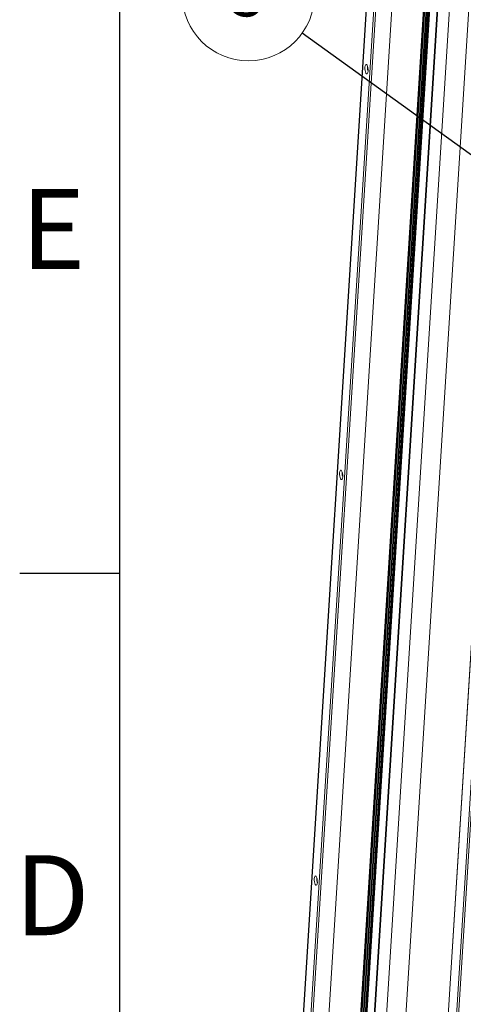
# Paper-space layout 'Arkusz2' of a CAD drawing. Units: millimetres. Extents: x -302 to 418, y -25 to 296.
# Drawn here: x 3 to 36, y 166 to 240 of the extents above; entities that cross this region are included whole.
import ezdxf

# ---------------------------------------------------------------- set-up
doc = ezdxf.new("R2010")
doc.units = ezdxf.units.MM
doc.styles.add('SLDTEXTSTYLE3', font='TXT', dxfattribs={"width": 0.75})
doc.dimstyles.new('SLDDIMSTYLE4', dxfattribs={"dimtxt": 0.18, "dimasz": 1.016, "dimexe": 0, "dimexo": 0.0625, "dimgap": 0, "dimtad": 0, "dimtih": 1, "dimtoh": 1, "dimdec": 0, "dimrnd": 1e-09, "dimzin": 0, "dimdsep": 46, "dimtxsty": 'Standard', "dimblk1": 'DOT', "dimblk2": 'DOT', "dimsah": 1, "dimcen": 0.09, "dimadec": 0, "dimazin": 0, "dimtfac": 1.016, "dimtdec": 0, "dimtofl": 0, "dimtmove": 0, "dimatfit": 3, "dimldrblk": 'DOT', "dimfxl": 0, "dimfrac": 2, "dimtolj": 1, "dimtzin": 0, "dimarcsym": 0})

# ---------------------------------------------------------------- blocks, each defined once
blk = doc.blocks.new('SW_NOTE_7')
at = {"color": 0, "linetype": 'Continuous', "lineweight": 0}
blk.add_circle((-4.032, 2.902), 4.968, dxfattribs=at)
at = {"color": 0, "linetype": 'Continuous', "lineweight": 0, "insert": (-4.068, 4.766), "char_height": 3.5, "attachment_point": 2, "style": 'SLDTEXTSTYLE3'}
blk.add_mtext('5', dxfattribs=at)
blk = doc.blocks.new('_DOT')
at = {"color": 0, "linetype": 'ByBlock', "lineweight": -2}
blk.add_line((-0.5, 0), (-1, 0), dxfattribs=at)
at = {"color": 0, "linetype": 'ByBlock', "const_width": 0.5}
blk.add_lwpolyline([(-0.25, 0, 1), (0.25, 0, 1)], format="xyb", close=True, dxfattribs=at)

psp = doc.layouts.new('Arkusz2')

# ---------------------------------------------------------------- linework, layer by layer
at = {"color": 7, "linetype": 'Continuous'}
for p, q in [((10, 287), (10, 10)), ((10, 198.5), (2.5, 198.5))]:
    psp.add_line(p, q, dxfattribs=at)
at = {"color": 7, "linetype": 'Continuous', "lineweight": 15}
for p, q in [((29.501, 256.61), (23.198, 155.898)), ((23.223, 155.92), (29.517, 256.487)), ((30.021, 255.899), (23.727, 155.333)), ((30.177, 255.914), (23.884, 155.348)), ((25.201, 157.464), (31.333, 255.446)), ((27.375, 152.25), (33.621, 252.058)), ((27.454, 152.158), (33.701, 251.966)), ((27.372, 153.845), (33.432, 250.687)), ((27.407, 153.804), (33.468, 250.645)), ((27.409, 153.802), (33.47, 250.643)), ((27.445, 153.76), (33.506, 250.602)), ((27.451, 153.754), (33.511, 250.595)), ((36.748, 249.532), (30.842, 155.158)), ((33.462, 247.366), (27.785, 156.654)), ((33.464, 247.362), (27.787, 156.65)), ((27.87, 156.553), (33.547, 247.265)), ((27.899, 156.546), (33.576, 247.258)), ((27.916, 156.548), (33.594, 247.26)), ((33.61, 247.194), (27.933, 156.482)), ((33.612, 247.19), (27.935, 156.478)), ((33.646, 247.151), (27.969, 156.439)), ((33.674, 247.144), (27.997, 156.432)), ((28.547, 156.484), (34.224, 247.196)), ((28.56, 156.488), (34.237, 247.2)), ((34.253, 247.202), (28.576, 156.49)), ((34.271, 247.2), (28.594, 156.488)), ((29.477, 156.572), (35.154, 247.284)), ((29.492, 156.579), (35.169, 247.291)), ((34.185, 147.729), (40.267, 244.92)), ((34.327, 147.695), (40.409, 244.886)), ((39.599, 244.379), (33.673, 149.695)), ((39.606, 244.362), (33.68, 149.678))]:
    psp.add_line(p, q, dxfattribs=at)
at = {"color": 7, "linetype": 'Continuous', "lineweight": 15, "flags": 128}
for points in [[(28.413, 236.487), (28.414, 236.37), (28.429, 236.249), (28.456, 236.141), (28.492, 236.058), (28.534, 236.009), (28.575, 236.002), (28.612, 236.036), (28.638, 236.108), (28.652, 236.209), (28.652, 236.327), (28.637, 236.447), (28.61, 236.556), (28.573, 236.639), (28.532, 236.687), (28.491, 236.695), (28.454, 236.66), (28.428, 236.588), (28.413, 236.487)], [(28.62, 236.522), (28.615, 236.505), (28.605, 236.441)], [(26.508, 206.042), (26.508, 205.925), (26.523, 205.804), (26.551, 205.696), (26.587, 205.613), (26.629, 205.564), (26.67, 205.557), (26.706, 205.591), (26.733, 205.663), (26.747, 205.764), (26.747, 205.882), (26.732, 206.002), (26.705, 206.111), (26.668, 206.194), (26.627, 206.242), (26.585, 206.25), (26.549, 206.215), (26.522, 206.143), (26.508, 206.042)], [(26.715, 206.077), (26.71, 206.06), (26.7, 205.996)], [(24.603, 175.597), (24.603, 175.48), (24.618, 175.359), (24.645, 175.251), (24.682, 175.167), (24.723, 175.119), (24.765, 175.112), (24.801, 175.146), (24.828, 175.218), (24.842, 175.319), (24.841, 175.437), (24.827, 175.557), (24.799, 175.665), (24.763, 175.749), (24.721, 175.797), (24.68, 175.805), (24.644, 175.77), (24.617, 175.698), (24.603, 175.597)], [(24.81, 175.632), (24.804, 175.615), (24.795, 175.551)]]:
    psp.add_lwpolyline(points, dxfattribs=at)
at = {"color": 7, "linetype": 'Continuous', "lineweight": 15}
for centre, radius, start, end in [((29.116, 236.404), 0.497, 169.57586, 201.2525), ((29.068, 236.399), 0.464, 174.84178, 206.23835), ((27.162, 205.954), 0.464, 174.84178, 206.23835), ((27.211, 205.959), 0.497, 169.57586, 201.2525), ((25.257, 175.509), 0.464, 174.84178, 206.23835), ((25.306, 175.513), 0.497, 169.57586, 201.2525)]:
    psp.add_arc(centre, radius, start, end, dxfattribs=at)

# ---------------------------------------------------------------- block references
at = {"color": 7, "linetype": 'Continuous', "lineweight": 0}
psp.add_blockref('SW_NOTE_7', (23.7, 239.043), dxfattribs=at)

# ---------------------------------------------------------------- texts
at = {"color": 7, "linetype": 'Continuous', "lineweight": 0, "char_height": 6, "attachment_point": 2, "style": 'SLDTEXTSTYLE3'}
for s, insert in [('E', (5.01, 227.354)), ('D', (4.931, 177.354))]:
    psp.add_mtext(s, dxfattribs=dict(at, insert=insert))

# ---------------------------------------------------------------- leaders
at = {"color": 7, "linetype": 'Continuous', "lineweight": 0}
psp.add_leader([(48.028, 221.536), (23.7, 239.043)], dimstyle='SLDDIMSTYLE4', dxfattribs=at)

doc.saveas('drawing.dxf')
